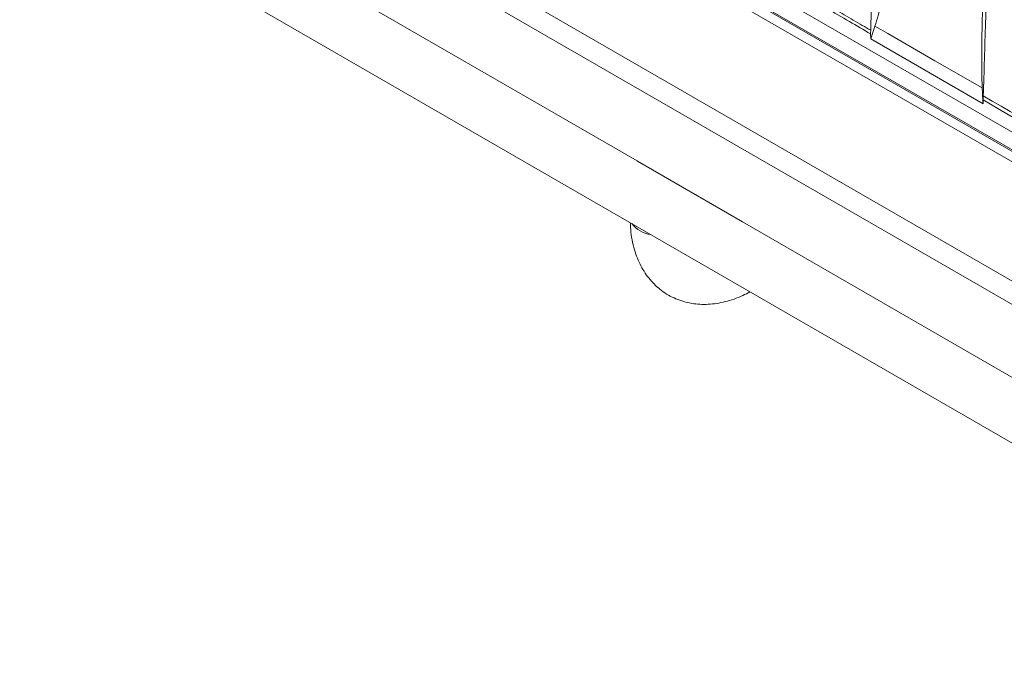
# Model space of a CAD drawing. Units: millimetres. Extents: x 54 to 2148, y 11 to 1376.
# Drawn here: x 1687 to 1765, y 520 to 571 of the extents above; entities that cross this region are included whole.
import ezdxf

# ---------------------------------------------------------------- set-up
doc = ezdxf.new("R2010")
doc.units = ezdxf.units.MM
doc.header["$LTSCALE"] = 5

msp = doc.modelspace()

# ---------------------------------------------------------------- linework, layer by layer
at = {"color": 7, "linetype": 'Continuous', "lineweight": 15}
for p, q in [((1792.649, 546.069), (1572.146, 673.362)), ((1792.649, 544.681), (1572.146, 671.974)), ((1572.471, 671.671), (1792.973, 544.378)), ((1792.62, 543.751), (1572.117, 671.045)), ((1572.411, 661.51), (1792.913, 534.216)), ((1792.518, 532.604), (1572.445, 659.649)), ((1569.955, 650.205), (1795.653, 519.912)), ((1629.348, 621.086), (1735.974, 559.532)), ((1754.311, 569.118), (1754.648, 570.112)), ((1754.307, 569.51), (1754.311, 569.118)), ((1763.131, 564.026), (1754.311, 569.118)), ((1763.131, 564.026), (1763.145, 564.335)), ((1744.24, 554.761), (1735.986, 559.525)), ((1744.253, 554.753), (1792.697, 526.787))]:
    msp.add_line(p, q, dxfattribs=at)
at = {"color": 7, "linetype": 'Continuous', "lineweight": 15, "flags": 128}
for points in [[(1763.069, 565.276), (1759.357, 567.408), (1755.645, 569.54), (1754.648, 570.112)], [(1763.156, 564.65), (1763.863, 564.239), (1764.57, 563.829), (1765.277, 563.418), (1765.985, 563.007), (1766.643, 562.625)], [(1766.64, 562.29), (1766.636, 562.292), (1765.008, 563.245), (1763.149, 564.332), (1763.145, 564.335)]]:
    msp.add_lwpolyline(points, dxfattribs=at)
at = {"color": 8, "linetype": 'Continuous', "lineweight": 15}
msp.add_arc((1737.3, 555.929), 2.191, 217.1133, 262.89208, dxfattribs=at)
at = {"color": 7, "linetype": 'Continuous', "lineweight": 15}
for centre, major_axis, ratio, start_param, end_param in [((1735.994, 559.321), (-0.138, 0.217), 0.553136, 5.47044, 5.539712), ((1744.245, 554.558), (-0.137, 0.216), 0.559872, 5.394398, 5.46367)]:
    msp.add_ellipse(centre, major_axis=major_axis, ratio=ratio, start_param=start_param, end_param=end_param, dxfattribs=at)
for points, knots in [([(1755.317, 598.692), (1755.263, 597.379), (1755.154, 594.754), (1754.994, 590.647), (1754.836, 586.374), (1754.663, 581.373), (1754.5, 576.319), (1754.38, 572.282), (1754.324, 570.273), (1754.31, 569.796)], [0, 0, 0, 0, 0.134464, 0.269059, 0.422033, 0.575178, 0.787392, 0.949426, 1, 1, 1, 1]), ([(1764.158, 592.807), (1764.105, 591.525), (1763.998, 588.961), (1763.839, 584.914), (1763.68, 580.668), (1763.507, 575.762), (1763.329, 570.412), (1763.214, 566.572), (1763.156, 564.65)], [0, 0, 0, 0, 0.135028, 0.270172, 0.427493, 0.58497, 0.792341, 1, 1, 1, 1]), ([(1755.968, 579.262), (1755.913, 578.265), (1755.803, 576.276), (1755.429, 573.389), (1755.028, 571.354), (1754.733, 570.39), (1754.648, 570.112)], [0, 0, 0, 0, 0.275668, 0.549757, 0.87063, 1, 1, 1, 1]), ([(1763.221, 575.069), (1763.184, 574.133), (1763.1, 572.019), (1763.036, 569.365), (1763.023, 567.216), (1763.042, 565.998), (1763.064, 565.402), (1763.069, 565.276)], [0, 0, 0, 0, 0.237528, 0.536014, 0.740367, 0.94495, 1, 1, 1, 1]), ([(1754.307, 569.51), (1754.306, 569.511), (1753.753, 569.835), (1752.59, 570.517), (1751.426, 571.199), (1750.815, 571.558), (1750.814, 571.558)], [0, 0, 0, 0, 0.000883, 0.474949, 0.99898, 1, 1, 1, 1]), ([(1750.823, 571.827), (1751.059, 571.69), (1751.53, 571.415), (1752.237, 571.003), (1752.944, 570.591), (1753.635, 570.189), (1754.091, 569.924), (1754.31, 569.796)], [0, 0, 0, 0, 0.202745, 0.405491, 0.608236, 0.810982, 1, 1, 1, 1]), ([(1754.31, 569.796), (1754.31, 569.771), (1754.308, 569.723), (1754.307, 569.651), (1754.307, 569.58), (1754.307, 569.533), (1754.307, 569.51)], [0, 0, 0, 0, 0.248836, 0.498124, 0.748818, 1, 1, 1, 1]), ([(1763.131, 564.026), (1763.125, 564.13), (1763.113, 564.338), (1763.097, 564.651), (1763.082, 564.963), (1763.073, 565.172), (1763.069, 565.276)], [0, 0, 0, 0, 0.249996, 0.499994, 0.749996, 1, 1, 1, 1]), ([(1763.145, 564.335), (1763.146, 564.36), (1763.148, 564.41), (1763.151, 564.488), (1763.154, 564.568), (1763.155, 564.623), (1763.156, 564.65)], [0, 0, 0, 0, 0.247752, 0.49641, 0.747768, 1, 1, 1, 1]), ([(1735.441, 554.672), (1735.446, 554.497), (1735.47, 553.759), (1735.701, 552.598), (1736.218, 551.276), (1736.936, 550.193), (1737.864, 549.302), (1738.983, 548.656), (1740.239, 548.298), (1741.552, 548.229), (1742.903, 548.445), (1744.004, 548.814), (1744.64, 549.153), (1744.829, 549.253)], [0, 0, 0, 0, 0.036768, 0.154458, 0.256859, 0.354668, 0.44954, 0.550581, 0.649209, 0.747645, 0.849051, 0.955332, 1, 1, 1, 1])]:
    msp.add_open_spline(points, degree=3, knots=knots, dxfattribs=at)

doc.saveas('drawing.dxf')
